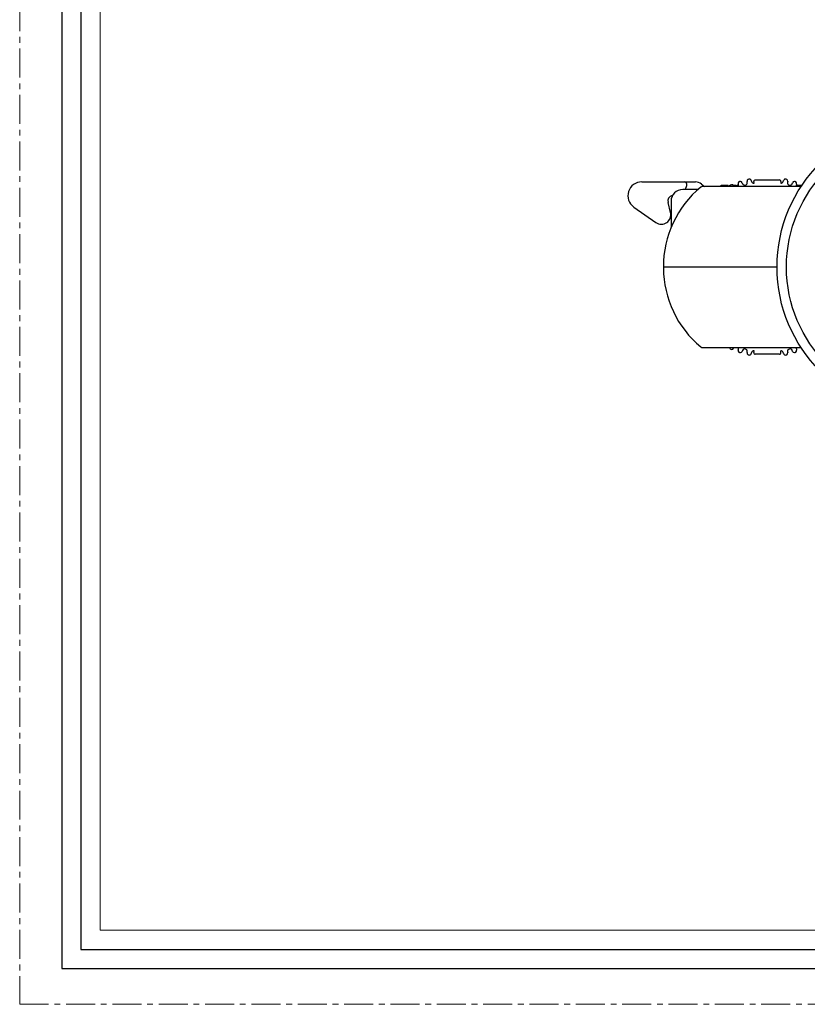
# Model space of a CAD drawing. Extents: x 2092 to 2533, y 744 to 1358.
# Drawn here: x 2092 to 2259, y 744 to 952 of the extents above; entities that cross this region are included whole.
import ezdxf

# ---------------------------------------------------------------- set-up
doc = ezdxf.new("R2010")
doc.units = 0
doc.header["$LTSCALE"] = 16.335
doc.linetypes.add('CENTER', pattern=[0.6, 0.375, -0.075, 0.075, -0.075])
doc.layers.get('0').update_dxf_attribs({"linetype": 'CONTINUOUS'})
for name, color, linetype, lineweight in [('1实体粗线', 7, 'CONTINUOUS', 30), ('2实体细线', 2, 'CONTINUOUS', 15), ('3中心线', 1, 'CENTER', 5)]:
    doc.layers.add(name, color=color, linetype=linetype, lineweight=lineweight)
doc.layers.add('AXIS', color=7, linetype='CONTINUOUS')

msp = doc.modelspace()

# ---------------------------------------------------------------- linework, layer by layer
at = {"color": 7, "linetype": 'Continuous'}
for p, q in [((2223.773, 918.14), (2235.124, 918.14)), ((2236.409, 917.672), (2237.043, 917.14)), ((2244.233, 917.463), (2244.181, 917.678)), ((2245.035, 917.955), (2245.119, 917.752)), ((2246.077, 918.008), (2246.048, 918.227)), ((2246.826, 918.589), (2246.827, 918.556)), ((2246.827, 918.556), (2246.854, 918.556)), ((2246.926, 918.413), (2246.989, 918.202)), ((2247.546, 917.851), (2247.49, 918.209)), ((2247.786, 918.556), (2252.917, 918.556)), ((2253.213, 918.209), (2253.157, 917.851)), ((2253.714, 918.202), (2253.777, 918.413)), ((2253.849, 918.556), (2253.876, 918.556)), ((2253.876, 918.556), (2253.877, 918.589)), ((2254.654, 918.227), (2254.626, 918.008)), ((2255.584, 917.752), (2255.668, 917.955)), ((2256.522, 917.678), (2256.47, 917.463)), ((2235.687, 916.54), (2232.487, 916.54)), ((2233.059, 916.571), (2233.308, 917.36)), ((2257.467, 917.14), (2236.567, 917.14)), ((2240.587, 917.14), (2240.587, 917.44)), ((2240.587, 917.44), (2242.087, 917.44)), ((2240.625, 917.14), (2240.625, 917.44)), ((2240.7, 917.14), (2240.7, 917.44)), ((2240.85, 917.14), (2240.85, 917.44)), ((2241, 917.14), (2241, 917.44)), ((2241.187, 917.14), (2241.187, 917.44)), ((2241.487, 917.14), (2241.487, 917.44)), ((2241.675, 917.14), (2241.675, 917.44)), ((2241.825, 917.14), (2241.825, 917.44)), ((2241.975, 917.14), (2241.975, 917.44)), ((2242.05, 917.14), (2242.05, 917.44)), ((2242.087, 917.14), (2242.087, 917.44)), ((2242.387, 917.249), (2242.387, 917.44)), ((2242.387, 917.44), (2242.558, 917.44)), ((2243.079, 917.44), (2243.737, 917.44)), ((2243.202, 917.302), (2243.29, 917.14)), ((2243.587, 917.14), (2243.587, 917.44)), ((2243.737, 917.14), (2243.737, 917.44)), ((2244.037, 917.14), (2244.037, 917.44)), ((2244.037, 917.44), (2244.233, 917.44)), ((2256.487, 917.185), (2256.487, 917.44)), ((2256.487, 917.44), (2257.619, 917.44)), ((2256.525, 917.14), (2256.525, 917.44)), ((2256.6, 917.14), (2256.6, 917.44)), ((2256.75, 917.14), (2256.75, 917.44)), ((2256.9, 917.14), (2256.9, 917.44)), ((2257.087, 917.14), (2257.087, 917.44)), ((2257.387, 917.14), (2257.387, 917.44)), ((2257.413, 917.14), (2257.501, 917.302)), ((2257.575, 917.399), (2257.575, 917.44)), ((2229.873, 911.666), (2229.335, 913.81)), ((2229.987, 914.04), (2229.987, 908.465)), ((2230.207, 915.266), (2230.327, 915.297)), ((2222.097, 912.824), (2226.786, 909.541)), ((2252.387, 900.14), (2228.351, 900.14)), ((2236.567, 883.14), (2257.467, 883.14)), ((2243.29, 883.14), (2243.202, 882.978)), ((2244.181, 882.602), (2244.233, 882.817)), ((2245.119, 882.528), (2245.035, 882.325)), ((2246.048, 882.053), (2246.077, 882.272)), ((2247.49, 882.071), (2247.546, 882.429)), ((2253.213, 882.071), (2253.157, 882.429)), ((2254.626, 882.272), (2254.654, 882.053)), ((2255.668, 882.325), (2255.584, 882.528)), ((2256.47, 882.817), (2256.522, 882.602)), ((2257.501, 882.978), (2257.413, 883.14)), ((2246.827, 881.724), (2246.826, 881.691)), ((2246.854, 881.724), (2246.827, 881.724)), ((2246.989, 882.078), (2246.926, 881.867)), ((2252.917, 881.724), (2247.786, 881.724)), ((2253.777, 881.867), (2253.714, 882.078)), ((2253.876, 881.724), (2253.849, 881.724)), ((2253.877, 881.691), (2253.876, 881.724))]:
    msp.add_line(p, q, dxfattribs=at)
msp.add_lwpolyline([(2101.153, 1330.8), (2101.153, 751.885), (2503.347, 751.885), (2503.347, 1330.8)], close=True)
for centre, radius, start, end in [((2223.773, 915.218), 2.922, 90, 235), ((2232.736, 917.54), 0.6, 342.49514, 90), ((2235.124, 916.14), 2, 50, 90), ((2244.619, 917.782), 0.45, 127.57998, 193.39), ((2250.351, 900.14), 18.975, 107.54462, 108.45538), ((2244.619, 917.782), 0.45, 22.61, 88.42002), ((2245.581, 917.944), 0.5, 202.61, 7.39), ((2246.495, 918.285), 0.45, 121.57998, 187.39), ((2250.351, 900.14), 18.975, 101.54462, 102.45538), ((2246.495, 918.285), 0.45, 42.59446, 82.42002), ((2246.495, 918.285), 0.45, 16.61, 37.05689), ((2247.468, 918.345), 0.5, 196.61, 279), ((2247.786, 918.256), 0.3, 90, 189), ((2252.917, 918.256), 0.3, 351, 90), ((2253.235, 918.345), 0.5, 261, 343.39), ((2254.208, 918.285), 0.45, 142.94311, 163.39), ((2254.208, 918.285), 0.45, 97.57998, 137.40554), ((2250.351, 900.14), 18.975, 77.54462, 78.45538), ((2254.208, 918.285), 0.45, 352.61, 58.42002), ((2255.122, 917.944), 0.5, 172.61, 337.39), ((2256.084, 917.782), 0.45, 91.57998, 157.39), ((2250.351, 900.14), 18.975, 71.54462, 72.45538), ((2256.084, 917.782), 0.45, 346.61, 52.42002), ((2250.351, 900.14), 22, 129.87528, 180), ((2232.487, 914.04), 2.5, 90, 180), ((2231.915, 916.932), 1.2, 340.74543, 342.49514), ((2236.567, 916.64), 0.5, 90, 129.87528), ((2242.807, 917.086), 0.45, 133.57998, 172.96796), ((2250.351, 900.14), 18.975, 113.54462, 114.45538), ((2242.807, 917.086), 0.45, 28.61, 94.42002), ((2243.746, 917.348), 0.5, 335.30522, 13.39), ((2256.957, 917.348), 0.5, 166.61, 204.6936), ((2230.499, 914.103), 1.2, 104.0896, 194.0896), ((2227.934, 911.18), 2, 235, 14.0896), ((2233.389, 908.131), 4.25, 143.54276, 150.80383), ((2228.552, 899.94), 0.2, 112.63141, 180.52566), ((2250.351, 900.14), 22, 180.52566, 230.12472), ((2236.567, 883.64), 0.5, 230.12472, 270), ((2242.807, 883.194), 0.45, 187.01972, 226.42002), ((2250.351, 900.14), 18.975, 245.54462, 246.45538), ((2242.807, 883.194), 0.45, 265.57998, 331.39), ((2244.619, 882.498), 0.45, 166.61, 232.42002), ((2243.746, 882.932), 0.5, 346.61, 24.6936), ((2244.619, 882.498), 0.45, 271.57998, 337.39), ((2245.581, 882.336), 0.5, 352.61, 157.39), ((2247.468, 881.935), 0.5, 81, 163.39), ((2253.235, 881.935), 0.5, 16.61, 99), ((2255.122, 882.336), 0.5, 22.61, 187.39), ((2256.084, 882.498), 0.45, 202.61, 268.42002), ((2256.084, 882.498), 0.45, 307.57998, 13.39), ((2256.957, 882.932), 0.5, 155.30522, 193.39), ((2257.896, 883.194), 0.45, 208.61, 243.74971), ((2250.351, 900.14), 18.975, 251.54462, 252.45538), ((2246.495, 881.995), 0.45, 172.61, 238.42002), ((2250.351, 900.14), 18.975, 257.54462, 258.45538), ((2246.495, 881.995), 0.45, 277.57998, 317.40554), ((2246.495, 881.995), 0.45, 322.94311, 343.39), ((2247.786, 882.024), 0.3, 171, 270), ((2252.917, 882.024), 0.3, 270, 9), ((2254.208, 881.995), 0.45, 196.61, 217.05689), ((2254.208, 881.995), 0.45, 222.59446, 262.42002), ((2250.351, 900.14), 18.975, 281.54462, 282.45538), ((2254.208, 881.995), 0.45, 301.57998, 7.39), ((2250.351, 900.14), 18.975, 287.54462, 288.45538)]:
    msp.add_arc(centre, radius, start, end, dxfattribs=at)
at = {"layer": '1实体粗线'}
msp.add_lwpolyline([(2105.215, 1326.737), (2105.215, 755.947), (2499.284, 755.947), (2499.284, 1326.737)], close=True, dxfattribs=at)
at = {"layer": '2实体细线'}
msp.add_lwpolyline([(2109.278, 1322.675), (2109.278, 760.01), (2495.221, 760.01), (2495.221, 1322.675)], close=True, dxfattribs=at)
at = {"layer": '3中心线'}
msp.add_lwpolyline([(2092.25, 1338.342), (2092.25, 744.342), (2512.25, 744.342), (2512.25, 1338.342)], close=True, dxfattribs=at)
at = {"layer": 'AXIS', "color": 7, "linetype": 'Continuous'}
for radius in [31, 29]:
    msp.add_circle((2283.387, 900.14), radius, dxfattribs=at)

doc.saveas('drawing.dxf')
